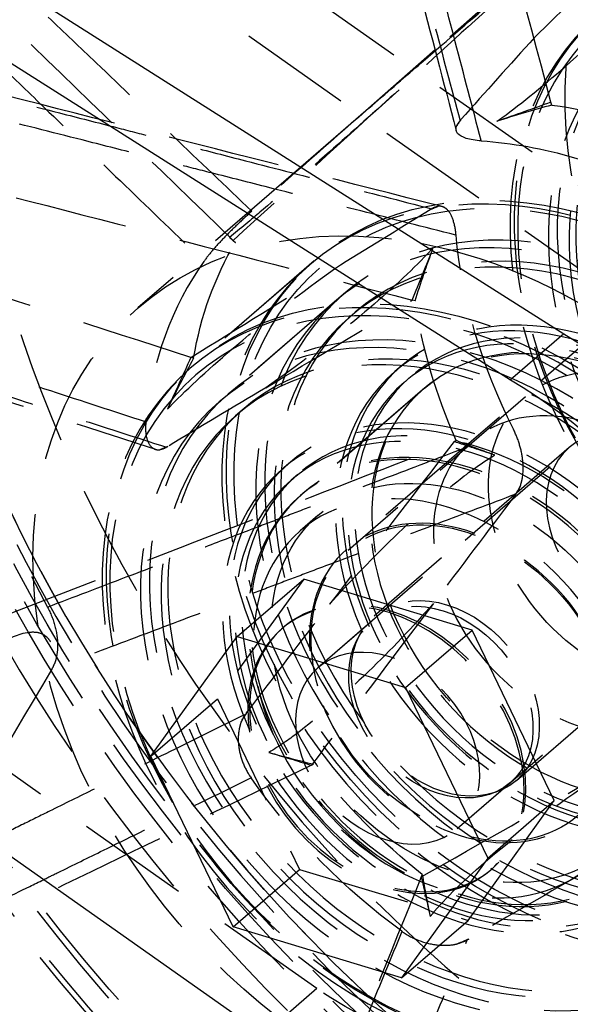
# Model space of a CAD drawing. Units: millimetres. Extents: x -95 to 165, y -252 to 39.
# Drawn here: x 31 to 62, y -188 to -132 of the extents above; entities that cross this region are included whole.
import ezdxf

# ---------------------------------------------------------------- set-up
doc = ezdxf.new("R2010")
doc.units = ezdxf.units.MM
doc.linetypes.add('HIDDEN', pattern=[9.525, 6.35, -3.175])
doc.layers.get('0').update_dxf_attribs({"lineweight": 70, "true_color": 0x8faf8f})
doc.layers.add('Hidden', color=7, linetype='HIDDEN', lineweight=70, true_color=0x262626)

msp = doc.modelspace()

# ---------------------------------------------------------------- linework, layer by layer
at = {"color": 250, "lineweight": -3, "true_color": 0x262626}
for p, q in [((2.401, -112.106), (61.692, -149.755)), ((2.401, -116.609), (58.692, -152.353)), ((54.436, -133.729), (50.531, -137.168)), ((53.356, -134.718), (46.864, -140.34)), ((44.765, -189.303), (-17.788, -145.231)), ((61.692, -149.755), (58.692, -152.353)), ((43.28, -166.84), (47.03, -163.593)), ((56.529, -166.468), (47.03, -163.593)), ((52.779, -169.716), (56.529, -166.468)), ((61.163, -176.099), (56.529, -166.468)), ((38.415, -173.596), (43.28, -166.84)), ((43.28, -166.84), (52.779, -169.716)), ((52.779, -169.716), (57.413, -179.347)), ((43.049, -183.227), (38.415, -173.596)), ((56.298, -182.854), (61.163, -176.099)), ((57.413, -179.347), (61.163, -176.099)), ((57.413, -179.347), (52.548, -186.102)), ((52.548, -186.102), (43.049, -183.227)), ((52.548, -186.102), (56.298, -182.854))]:
    msp.add_line(p, q, dxfattribs=at)
for centre, major_axis, start_param, end_param in [((59.031, -166.844), (55.545, -64.137), 3.882051, 9.447655), ((58.74, -167.096), (54.527, -62.962), 3.884005, 9.464045), ((59.451, -166.48), (55.318, -63.876), 0.484713, 2.656879), ((58.514, -167.292), (47.79, -55.183), 6.283171, 9.424763), ((58.014, -167.725), (47.79, -55.183), 3.929618, 9.496759), ((58.514, -167.292), (42.225, -48.757), 4.012688, 9.467966), ((59.171, -166.722), (54.336, -62.742), 3.895132, 6.668956), ((58.514, -167.292), (46.808, -54.049), 3.953521, 6.272663), ((62.264, -164.044), (42.225, -48.757), 4.543372, 5.048504)]:
    msp.add_ellipse(centre, major_axis=major_axis, ratio=0.75, start_param=start_param, end_param=end_param, dxfattribs=at)
at = {"color": 250, "lineweight": -3, "true_color": 0x262626, "extrusion": (0, 0, -1)}
for centre, major_axis, start_param, end_param in [((58.514, -167.292), (-49.099, 56.695), 6.191309, 11.779311), ((58.514, -167.292), (-45.826, 52.915), 6.212578, 11.742913), ((55.469, -168.695), (-16.366, 18.898), 1.148628, 3.141577), ((52.469, -171.293), (-16.366, 18.898), 1.148628, 4.362463)]:
    msp.add_ellipse(centre, major_axis=major_axis, ratio=0.75, start_param=start_param, end_param=end_param, dxfattribs=at)
at = {"color": 250, "lineweight": -3, "true_color": 0x262626, "extrusion": (7.83031e-17, -5.62191e-18, -1)}
for centre, major_axis, start_param, end_param in [((58.014, -167.725), (-46.808, 54.049), 6.217892, 11.767686), ((58.514, -167.292), (-45.826, 52.915), 6.212578, 11.742913), ((62.264, -164.044), (-18.33, 21.166), 0.640065, 1.077792), ((56.014, -169.457), (-18.33, 21.166), 0.758951, 4.007615)]:
    msp.add_ellipse(centre, major_axis=major_axis, ratio=0.75, start_param=start_param, end_param=end_param, dxfattribs=at)
at = {"color": 250, "lineweight": -3, "true_color": 0x262626}
for points, knots in [([(48.055, -109.402), (49.144, -113.553), (50.233, -117.703), (52.758, -127.331), (54.195, -132.806), (55.632, -138.283)], [0.004515, 0.004515, 0.004515, 0.004515, 0.01833031, 0.01833031, 0.03655918, 0.03655918, 0.03655918, 0.03655918]), ([(57.043, -138.857), (57.041, -138.851), (57.04, -138.845), (56.551, -136.982), (56.064, -135.125), (55.104, -131.469), (54.632, -129.668), (53.865, -126.743), (53.569, -125.617), (53.09, -123.789), (52.905, -123.086), (52.536, -121.679), (52.352, -120.976), (51.872, -119.147), (51.577, -118.022), (50.81, -115.097), (50.337, -113.296), (49.695, -110.846), (49.524, -110.195), (49.354, -109.545)], [-0.00002012, -0.00002012, -0.00002012, -0.00002012, 0, 0, 0.00617924, 0.00617924, 0.01217122, 0.01217122, 0.01591621, 0.01591621, 0.01825683, 0.01825683, 0.02059745, 0.02059745, 0.02434244, 0.02434244, 0.03033443, 0.03033443, 0.03249893, 0.03249893, 0.03249893, 0.03249893]), ([(57.043, -138.857), (56.713, -138.834), (56.427, -138.787), (55.971, -138.644), (55.805, -138.55), (55.672, -138.388), (55.646, -138.337), (55.632, -138.283)], [0, 0, 0, 0, 0.001168493, 0.001168493, 0.002335211, 0.002335211, 0.002816159, 0.002816159, 0.002816159, 0.002816159]), ([(-18.636, -145.15), (-17.759, -156.001), (-14.983, -167.05), (-5.201, -189.999), (2.162, -201.444), (20.08, -221.33), (30.39, -229.642), (48.856, -240.029), (56.354, -243.193), (63.918, -245.391)], [0.1501448, 0.1501448, 0.1501448, 0.1501448, 0.1853079, 0.1853079, 0.2252093, 0.2252093, 0.2642303, 0.2642303, 0.2894746, 0.2894746, 0.2894746, 0.2894746]), ([(19.114, -187.06), (20.519, -186.37), (21.925, -185.68), (24.694, -184.32), (26.058, -183.65), (28.275, -182.561), (29.128, -182.143), (30.513, -181.463), (31.046, -181.201), (31.837, -180.812), (32.096, -180.685), (32.354, -180.559)], [0.00000569, 0.00000569, 0.00000569, 0.00000569, 0.00617924, 0.00617924, 0.01217122, 0.01217122, 0.01591621, 0.01591621, 0.01825683, 0.01825683, 0.01939194, 0.01939194, 0.01939194, 0.01939194])]:
    msp.add_open_spline(points, degree=3, knots=knots, dxfattribs=at)
msp.add_open_spline([(53.357, -134.717), (53.725, -134.398), (54.089, -134.083), (54.448, -133.772)], degree=3, dxfattribs=at)
at = {"layer": 'Hidden', "lineweight": -3}
for p, q in [((83.265, -155.961), (-56.258, -57.661)), ((80.265, -158.559), (-59.258, -60.259)), ((47.765, -186.705), (-91.758, -88.405)), ((60.029, -128.804), (54.436, -133.729)), ((61.017, -136.84), (60.974, -136.679)), ((55.898, -137.66), (55.845, -137.719)), ((46.864, -140.34), (37.683, -148.291)), ((72.467, -141.979), (56.467, -155.835)), ((54.169, -142.734), (54.237, -142.691)), ((43.05, -144.477), (43.178, -144.601)), ((75.336, -144.786), (47.836, -168.601)), ((47.629, -145.63), (40.629, -151.692)), ((47.379, -145.847), (40.879, -151.476)), ((49.266, -147.52), (42.266, -153.582)), ((48.766, -147.953), (42.766, -153.149)), ((53.307, -147.889), (53.153, -147.849)), ((49.927, -148.535), (49.552, -148.86)), ((40.821, -151.127), (40.667, -151.078)), ((52.545, -151.559), (52.17, -151.884)), ((53.069, -152.164), (52.694, -152.489)), ((53.849, -152.811), (46.849, -158.874)), ((53.724, -152.92), (46.974, -158.765)), ((59.533, -153.313), (49.533, -161.973)), ((55.692, -177.673), (83.192, -153.857)), ((43.552, -154.056), (43.177, -154.381)), ((39.295, -156.151), (39.365, -156.109)), ((56.467, -155.835), (49.467, -161.897)), ((55.509, -155.827), (55.637, -155.777)), ((62.004, -156.166), (51.004, -165.693)), ((46.17, -157.08), (45.795, -157.405)), ((46.694, -157.685), (46.319, -158.009)), ((58.994, -158.797), (58.935, -158.874)), ((47.831, -160.008), (46.831, -160.874)), ((47.03, -163.593), (42.165, -170.348)), ((59.024, -174.953), (70.024, -165.426)), ((50.836, -166.003), (47.836, -168.601)), ((45.872, -166.334), (45.772, -166.42)), ((38.415, -173.596), (42.165, -170.348)), ((42.165, -170.348), (46.799, -179.979)), ((43.807, -171.149), (43.747, -171.227)), ((47.465, -174.096), (47.587, -174.036)), ((55.692, -177.673), (58.692, -175.074)), ((43.049, -183.227), (46.799, -179.979)), ((46.799, -179.979), (56.298, -182.854)), ((57.556, -180.027), (57.656, -179.94)), ((53.713, -180.273), (53.661, -180.403)), ((56.254, -183.96), (56.341, -183.91)), ((47.765, -186.705), (44.765, -189.303))]:
    msp.add_line(p, q, dxfattribs=at)
for centre, major_axis in [((82.997, -146.088), (55.545, -64.137)), ((82.576, -146.453), (55.318, -63.876)), ((83.288, -145.837), (54.527, -62.962)), ((82.857, -146.21), (54.336, -62.742)), ((84.014, -145.208), (47.79, -55.183)), ((83.514, -145.641), (47.79, -55.183)), ((83.514, -145.641), (46.808, -54.049)), ((83.514, -145.641), (45.826, -52.915)), ((86.014, -143.476), (18.33, -21.166)), ((79.264, -149.322), (15.384, -17.764)), ((63.014, -163.394), (15.384, -17.764)), ((63.014, -163.394), (15.057, -17.386)), ((56.264, -169.24), (15.384, -17.764)), ((63.014, -163.394), (9.165, -10.583)), ((66.014, -160.796), (6.481, -7.484)), ((56.014, -169.457), (8.183, -9.449)), ((56.014, -169.457), (6.481, -7.484)), ((54.764, -170.539), (3.928, -4.536)), ((55.014, -170.323), (4.01, -4.63))]:
    msp.add_ellipse(centre, major_axis=major_axis, ratio=0.75, dxfattribs=at)
at = {"layer": 'Hidden', "lineweight": -3, "extrusion": (-5.62191e-18, -7.83031e-17, -1)}
for centre, major_axis in [((83.514, -145.641), (-49.099, 56.695)), ((83.514, -145.641), (-45.826, 52.915)), ((62.764, -163.611), (-15.384, 17.764)), ((62.514, -163.827), (-13.748, 15.875)), ((63.014, -163.394), (-13.748, 15.875)), ((62.889, -163.503), (-12.962, 14.967)), ((62.514, -163.827), (-12.962, 14.967)), ((56.014, -169.457), (-15.057, 17.386)), ((56.514, -169.024), (-13.748, 15.875)), ((62.514, -163.827), (-10.344, 11.944)), ((62.889, -163.503), (-10.344, 11.944)), ((56.014, -169.457), (-13.748, 15.875)), ((62.889, -163.503), (-9.82, 11.339)), ((56.514, -169.024), (-12.962, 14.967)), ((62.514, -163.827), (-9.82, 11.339)), ((56.139, -169.348), (-12.962, 14.967)), ((62.889, -163.503), (-9.165, 10.583)), ((56.514, -169.024), (-10.344, 11.944)), ((56.139, -169.348), (-10.344, 11.944)), ((63.014, -163.394), (-6.547, 7.559)), ((63.014, -163.394), (-6.547, 7.559)), ((56.514, -169.024), (-9.82, 11.339)), ((56.139, -169.348), (-9.82, 11.339)), ((56.139, -169.348), (-9.165, 10.583)), ((56.014, -169.457), (-9.165, 10.583)), ((56.014, -169.457), (-6.547, 7.559))]:
    msp.add_ellipse(centre, major_axis=major_axis, ratio=0.75, dxfattribs=at)
at = {"layer": 'Hidden', "lineweight": -3, "extrusion": (7.83031e-17, -5.62191e-18, -1)}
for centre, major_axis in [((84.014, -145.208), (-46.808, 54.049)), ((83.514, -145.641), (-42.225, 48.757)), ((79.014, -149.538), (-15.384, 17.764)), ((56.014, -169.457), (-15.384, 17.764)), ((51.764, -173.137), (-5.892, 6.803)), ((51.664, -173.224), (-5.892, 6.803)), ((51.764, -173.137), (-3.928, 4.536))]:
    msp.add_ellipse(centre, major_axis=major_axis, ratio=0.75, dxfattribs=at)
at = {"layer": 'Hidden', "lineweight": -3}
for centre, major_axis, ratio, start_param, end_param in [((59.171, -166.722), (54.336, -62.742), 0.75, 0.385771, 2.751726), ((59.451, -166.48), (55.318, -63.876), 0.75, 2.656879, 6.767899), ((58.514, -167.292), (46.808, -54.049), 0.75, 6.272663, 9.426582), ((58.514, -167.292), (47.79, -55.183), 0.75, 3.141578, 6.283171), ((79.764, -148.889), (42.225, -48.757), 0.75, 3.915053, 4.420185), ((62.729, -163.641), (-38.856, -16.073), 0.617793, 4.504888, 4.582177), ((62.264, -164.044), (18.33, -21.166), 0.75, 3.320437, 3.758164), ((62.729, -163.641), (-19.489, -37.039), 0.602582, 4.691533, 4.768821), ((62.729, -163.641), (-36.493, 3.554), 0.348894, 1.099874, 1.177163), ((62.729, -163.641), (-0.651, 35.385), 0.297503, 2.054631, 2.131919), ((64.764, -161.879), (42.225, -48.757), 0.75, 4.567882, 5.023994)]:
    msp.add_ellipse(centre, major_axis=major_axis, ratio=ratio, start_param=start_param, end_param=end_param, dxfattribs=at)
at = {"layer": 'Hidden', "lineweight": -3, "extrusion": (3.63406e-17, -4.19625e-17, -1)}
for centre, major_axis in [((79.014, -149.538), (-15.057, 17.386)), ((79.514, -149.105), (-13.748, 15.875)), ((79.014, -149.538), (-13.748, 15.875)), ((79.514, -149.105), (-12.962, 14.967)), ((79.139, -149.43), (-12.962, 14.967))]:
    msp.add_ellipse(centre, major_axis=major_axis, ratio=0.75, dxfattribs=at)
at = {"layer": 'Hidden', "lineweight": -3, "extrusion": (7.83031e-17, -5.62191e-18, -1)}
for centre, start_param, end_param in [((64.764, -161.879), 0.701938, 1.01592), ((56.014, -169.457), 4.007615, 7.042136), ((79.764, -148.889), 5.038295, 5.476022), ((64.764, -161.879), 5.728486, 6.042469), ((77.264, -151.054), 5.100167, 5.41415), ((64.764, -161.879), 4.471849, 4.785832), ((62.264, -164.044), 4.409977, 4.847704)]:
    msp.add_ellipse(centre, major_axis=(-18.33, 21.166), ratio=0.75, start_param=start_param, end_param=end_param, dxfattribs=at)
at = {"layer": 'Hidden', "lineweight": -3, "extrusion": (-2.393e-16, 2.31666e-16, -1)}
msp.add_ellipse((62.729, -163.641), major_axis=(20.195, -19.551), ratio=0.012031, start_param=3.306081, end_param=3.383369, dxfattribs=at)
at = {"layer": 'Hidden', "lineweight": -3, "extrusion": (5.04428e-17, -8.64313e-17, -1)}
msp.add_ellipse((79.299, -149.291), major_axis=(18.313, 37.478), ratio=0.592413, start_param=4.466578, end_param=4.543867, dxfattribs=at)
at = {"layer": 'Hidden', "lineweight": -3, "extrusion": (4.19625e-17, 3.63406e-17, -1)}
for centre, major_axis in [((66.014, -160.796), (-4.01, 4.63)), ((55.014, -170.323), (-8.183, 9.449))]:
    msp.add_ellipse(centre, major_axis=major_axis, ratio=0.75, dxfattribs=at)
at = {"layer": 'Hidden', "lineweight": -3, "extrusion": (9.66116e-17, -6.76834e-17, -1)}
msp.add_ellipse((79.299, -149.291), major_axis=(-35.93, 4.374), ratio=0.329838, start_param=5.313153, end_param=5.390442, dxfattribs=at)
at = {"layer": 'Hidden', "lineweight": -3, "extrusion": (0, 0, -1)}
msp.add_ellipse((51.764, -173.137), major_axis=(-3.928, 4.536), ratio=0.75, dxfattribs=at)
msp.add_ellipse((55.469, -168.695), major_axis=(-16.366, 18.898), ratio=0.75, start_param=3.141577, end_param=4.362463, dxfattribs=at)
at = {"layer": 'Hidden', "lineweight": -3}
for points, knots in [([(60.974, -136.679), (59.529, -131.249), (58.084, -125.821), (55.171, -114.869), (53.703, -109.349), (52.236, -103.827)], [0.00036508, 0.00036508, 0.00036508, 0.00036508, 0.01843789, 0.01843789, 0.03681563, 0.03681563, 0.03681563, 0.03681563]), ([(47.125, -104.916), (47.617, -106.767), (48.108, -108.617), (48.599, -110.468), (49.076, -112.262), (49.552, -114.057), (50.029, -115.851), (50.327, -116.973), (50.625, -118.094), (50.923, -119.215), (51.109, -119.916), (51.296, -120.617), (51.482, -121.318), (51.668, -122.019), (51.855, -122.72), (52.041, -123.421), (52.339, -124.542), (52.637, -125.664), (52.936, -126.785), (53.413, -128.58), (53.89, -130.374), (54.368, -132.168), (54.86, -134.018), (55.353, -135.869), (55.845, -137.719)], [-0.03651366, -0.03651366, -0.03651366, -0.03651366, -0.03033443, -0.03033443, -0.03033443, -0.02434244, -0.02434244, -0.02434244, -0.02059745, -0.02059745, -0.02059745, -0.01825683, -0.01825683, -0.01825683, -0.01591621, -0.01591621, -0.01591621, -0.01217122, -0.01217122, -0.01217122, -0.00617924, -0.00617924, -0.00617924, 0, 0, 0, 0]), ([(43.05, -144.477), (38.74, -140.293), (34.431, -136.11), (25.737, -127.673), (21.354, -123.421), (16.971, -119.168)], [-0.03651205, -0.03651205, -0.03651205, -0.03651205, -0.01843796, -0.01843796, -0.00006184, -0.00006184, -0.00006184, -0.00006184]), ([(15.194, -120.38), (16.671, -121.804), (18.148, -123.229), (21.059, -126.037), (22.492, -127.42), (24.822, -129.667), (25.718, -130.531), (27.174, -131.936), (27.734, -132.476), (28.854, -133.556), (29.414, -134.097), (30.87, -135.501), (31.766, -136.366), (34.096, -138.613), (35.529, -139.996), (38.441, -142.805), (39.92, -144.231), (41.399, -145.659), (41.401, -145.66), (41.402, -145.661)], [0.00000569, 0.00000569, 0.00000569, 0.00000569, 0.00618171, 0.00618171, 0.0121761, 0.0121761, 0.01592259, 0.01592259, 0.01826414, 0.01826414, 0.0206057, 0.0206057, 0.02435219, 0.02435219, 0.03034658, 0.03034658, 0.03652829, 0.03652829, 0.03653378, 0.03653378, 0.03653378, 0.03653378]), ([(69.246, -124.888), (69.137, -124.969), (69.036, -125.045), (67.855, -125.944), (66.536, -127.038), (63.346, -129.84), (61.574, -131.499), (60.038, -133.032)], [-0.02032957, -0.02032957, -0.02032957, -0.02032957, -0.0196054, -0.0196054, -0.01088133, -0.01088133, -0.00000041, -0.00000041, -0.00000041, -0.00000041]), ([(54.448, -133.772), (54.467, -133.756), (54.485, -133.74), (55.994, -132.434), (57.339, -131.27), (58.722, -130.071), (59.153, -129.697), (59.586, -129.323)], [-0.012789615, -0.012789615, -0.012789615, -0.012789615, -0.012695732, -0.012695732, -0.005124975, -0.005124975, -0.003045821, -0.003045821, -0.003045821, -0.003045821]), ([(57.928, -137.752), (58.038, -137.675), (58.139, -137.602), (59.329, -136.734), (60.653, -135.655), (63.84, -132.841), (65.601, -131.146), (67.124, -129.57)], [-0.02033005, -0.02033005, -0.02033005, -0.02033005, -0.01960809, -0.01960809, -0.01088136, -0.01088136, -0.00000031, -0.00000031, -0.00000031, -0.00000031]), ([(44.106, -142.826), (42.623, -141.411), (41.139, -139.996), (39.656, -138.58), (38.214, -137.205), (36.772, -135.829), (35.331, -134.454), (34.429, -133.594), (33.528, -132.735), (32.627, -131.875), (32.064, -131.338), (31.501, -130.8), (30.937, -130.263), (30.898, -130.225), (30.858, -130.187), (30.818, -130.149)], [-0.03651428, -0.03651428, -0.03651428, -0.03651428, -0.03034658, -0.03034658, -0.03034658, -0.02435219, -0.02435219, -0.02435219, -0.0206057, -0.0206057, -0.0206057, -0.01826414, -0.01826414, -0.01826414, -0.0180981, -0.0180981, -0.0180981, -0.0180981]), ([(22.762, -134.573), (24.537, -135.03), (26.313, -135.488), (28.089, -135.945), (29.811, -136.389), (31.532, -136.833), (33.254, -137.276), (34.33, -137.554), (35.406, -137.831), (36.483, -138.109), (37.155, -138.282), (37.828, -138.456), (38.5, -138.629), (39.173, -138.802), (39.845, -138.976), (40.518, -139.149), (41.594, -139.427), (42.67, -139.705), (43.746, -139.982), (45.468, -140.427), (47.189, -140.871), (48.911, -141.316), (50.686, -141.774), (52.462, -142.233), (54.237, -142.691)], [-0.03651366, -0.03651366, -0.03651366, -0.03651366, -0.03033443, -0.03033443, -0.03033443, -0.02434244, -0.02434244, -0.02434244, -0.02059745, -0.02059745, -0.02059745, -0.01825683, -0.01825683, -0.01825683, -0.01591621, -0.01591621, -0.01591621, -0.01217122, -0.01217122, -0.01217122, -0.00617924, -0.00617924, -0.00617924, 0, 0, 0, 0]), ([(54.83, -142.565), (49.59, -141.23), (44.352, -139.896), (33.817, -137.212), (28.522, -135.863), (23.227, -134.514)], [0.00016983, 0.00016983, 0.00016983, 0.00016983, 0.01833099, 0.01833099, 0.03668661, 0.03668661, 0.03668661, 0.03668661]), ([(55.621, -144.182), (55.615, -144.18), (55.609, -144.179), (53.821, -143.723), (52.038, -143.269), (48.526, -142.374), (46.798, -141.933), (43.988, -141.218), (42.908, -140.942), (41.152, -140.495), (40.477, -140.323), (39.126, -139.979), (38.451, -139.807), (36.695, -139.36), (35.615, -139.084), (32.806, -138.369), (31.077, -137.928), (27.567, -137.034), (25.786, -136.581), (24.005, -136.127)], [-0.00002012, -0.00002012, -0.00002012, -0.00002012, 0, 0, 0.00617924, 0.00617924, 0.01217122, 0.01217122, 0.01591621, 0.01591621, 0.01825683, 0.01825683, 0.02059745, 0.02059745, 0.02434244, 0.02434244, 0.03033443, 0.03033443, 0.03650797, 0.03650797, 0.03650797, 0.03650797]), ([(52.41, -135.972), (51.085, -137.164), (49.748, -138.36), (46.998, -140.79), (45.653, -141.959), (44.133, -143.25), (43.438, -143.835), (42.845, -144.314)], [-0.01909775, -0.01909775, -0.01909775, -0.01909775, -0.01263612, -0.01263612, -0.00509044, -0.00509044, -0.0021642, -0.0021642, -0.0021642, -0.0021642]), ([(50.531, -137.168), (48.405, -139.019), (46.291, -140.881), (44.187, -142.755), (44.16, -142.779), (44.133, -142.803), (44.106, -142.826)], [-0.01379232, -0.01379232, -0.01379232, -0.01379232, -0.00272887, -0.00272887, -0.00272887, -0.00258813, -0.00258813, -0.00258813, -0.00258813]), ([(55.845, -137.719), (55.75, -137.826), (55.684, -137.93), (55.648, -138.032), (55.648, -138.034), (55.647, -138.036)], [0, 0, 0, 0, 0.0007649183, 0.0007649183, 0.000781603, 0.000781603, 0.000781603, 0.000781603]), ([(55.632, -138.283), (55.617, -138.228), (55.616, -138.17), (55.632, -138.085), (55.638, -138.061), (55.647, -138.036)], [0.0028161595, 0.0028161595, 0.0028161595, 0.0028161595, 0.0033089546, 0.0033089546, 0.0035000851, 0.0035000851, 0.0035000851, 0.0035000851]), ([(21.603, -139.686), (26.906, -141.057), (32.207, -142.428), (42.725, -145.149), (47.938, -146.498), (53.153, -147.849)], [-0.03681563, -0.03681563, -0.03681563, -0.03681563, -0.01843789, -0.01843789, -0.00036508, -0.00036508, -0.00036508, -0.00036508]), ([(40.667, -151.078), (35.453, -149.398), (30.24, -147.719), (19.724, -144.329), (14.423, -142.62), (9.121, -140.909)], [0.00036508, 0.00036508, 0.00036508, 0.00036508, 0.01843789, 0.01843789, 0.03681563, 0.03681563, 0.03681563, 0.03681563]), ([(54.237, -142.691), (54.362, -142.614), (54.485, -142.568), (54.605, -142.553), (54.608, -142.552), (54.61, -142.552)], [0, 0, 0, 0, 0.0007649551, 0.0007649551, 0.0007816031, 0.0007816031, 0.0007816031, 0.0007816031]), ([(54.702, -142.548), (54.7, -142.548), (54.698, -142.548), (54.668, -142.547), (54.64, -142.549), (54.61, -142.552)], [0.0032969105, 0.0032969105, 0.0032969105, 0.0032969105, 0.0033089557, 0.0033089557, 0.0035000851, 0.0035000851, 0.0035000851, 0.0035000851]), ([(55.621, -144.182), (55.589, -143.837), (55.528, -143.529), (55.348, -143.024), (55.231, -142.831), (55.01, -142.637), (54.923, -142.589), (54.83, -142.565)], [0, 0, 0, 0, 0.001168495, 0.001168495, 0.002335213, 0.002335213, 0.003000818, 0.003000818, 0.003000818, 0.003000818]), ([(44.106, -142.826), (43.883, -143.025), (43.629, -143.258), (43.091, -143.77), (42.812, -144.045), (42.318, -144.558), (42.105, -144.791), (41.717, -145.244), (41.545, -145.461), (41.402, -145.661)], [0, 0, 0, 0, 0.001171018, 0.001171018, 0.002343273, 0.002343273, 0.003312362, 0.003312362, 0.004282331, 0.004282331, 0.004282331, 0.004282331]), ([(38.129, -154.725), (38.124, -154.723), (38.118, -154.721), (36.329, -154.138), (34.547, -153.556), (31.036, -152.41), (29.307, -151.846), (26.499, -150.93), (25.418, -150.577), (23.663, -150.005), (22.987, -149.784), (21.637, -149.344), (20.962, -149.123), (19.206, -148.55), (18.126, -148.198), (15.317, -147.281), (13.589, -146.717), (10.079, -145.572), (8.298, -144.991), (6.518, -144.41)], [-0.00002012, -0.00002012, -0.00002012, -0.00002012, 0, 0, 0.00617924, 0.00617924, 0.01217122, 0.01217122, 0.01591621, 0.01591621, 0.01825683, 0.01825683, 0.02059745, 0.02059745, 0.02434244, 0.02434244, 0.03033443, 0.03033443, 0.03650797, 0.03650797, 0.03650797, 0.03650797]), ([(42.845, -144.314), (42.846, -144.315), (42.847, -144.316), (42.918, -144.373), (42.986, -144.426), (43.05, -144.477)], [-0.003300993, -0.003300993, -0.003300993, -0.003300993, -0.003256866, -0.003256866, -0.000000105, -0.000000105, -0.000000105, -0.000000105]), ([(54.339, -144.882), (54.219, -145.014), (54.105, -145.136), (53.092, -146.203), (51.88, -147.33), (48.674, -150.041), (46.712, -151.534), (44.886, -152.803)], [-0.02026724, -0.02026724, -0.02026724, -0.02026724, -0.01933867, -0.01933867, -0.01088767, -0.01088767, -0.00000014, -0.00000014, -0.00000014, -0.00000014]), ([(7.068, -145.956), (12.342, -147.678), (17.615, -149.398), (28.148, -152.835), (33.406, -154.551), (38.666, -156.267)], [0.0000457, 0.0000457, 0.0000457, 0.0000457, 0.01832782, 0.01832782, 0.03656067, 0.03656067, 0.03656067, 0.03656067]), ([(7.57, -145.908), (9.359, -146.487), (11.149, -147.065), (12.938, -147.643), (14.673, -148.204), (16.409, -148.765), (18.144, -149.325), (19.229, -149.676), (20.313, -150.026), (21.398, -150.376), (22.076, -150.595), (22.753, -150.814), (23.431, -151.033), (24.109, -151.252), (24.787, -151.471), (25.465, -151.69), (26.55, -152.04), (27.634, -152.39), (28.719, -152.74), (30.454, -153.3), (32.19, -153.86), (33.925, -154.42), (35.715, -154.997), (37.505, -155.574), (39.295, -156.151)], [-0.03651366, -0.03651366, -0.03651366, -0.03651366, -0.03033443, -0.03033443, -0.03033443, -0.02434244, -0.02434244, -0.02434244, -0.02059745, -0.02059745, -0.02059745, -0.01825683, -0.01825683, -0.01825683, -0.01591621, -0.01591621, -0.01591621, -0.01217122, -0.01217122, -0.01217122, -0.00617924, -0.00617924, -0.00617924, 0, 0, 0, 0]), ([(39.346, -154.005), (39.422, -153.925), (39.495, -153.85), (40.514, -152.8), (41.788, -151.629), (45.05, -148.857), (46.976, -147.354), (48.762, -146.074)], [-0.02035598, -0.02035598, -0.02035598, -0.02035598, -0.01974146, -0.01974146, -0.01088767, -0.01088767, -0.00000015, -0.00000015, -0.00000015, -0.00000015]), ([(38.129, -154.725), (38.097, -155.051), (38.109, -155.344), (38.221, -155.83), (38.319, -156.017), (38.515, -156.198), (38.587, -156.241), (38.666, -156.267)], [0, 0, 0, 0, 0.001168495, 0.001168495, 0.002335213, 0.002335213, 0.00291515, 0.00291515, 0.00291515, 0.00291515]), ([(32.582, -165.17), (34.062, -164.605), (35.543, -164.039), (38.46, -162.926), (39.896, -162.377), (42.231, -161.486), (43.129, -161.143), (44.588, -160.585), (45.149, -160.371), (46.271, -159.942), (46.833, -159.728), (48.292, -159.171), (49.189, -158.828), (51.524, -157.936), (52.961, -157.388), (55.879, -156.273), (57.36, -155.707), (58.846, -155.14), (58.851, -155.138), (58.856, -155.136)], [0.00000569, 0.00000569, 0.00000569, 0.00000569, 0.00617924, 0.00617924, 0.01217122, 0.01217122, 0.01591621, 0.01591621, 0.01825683, 0.01825683, 0.02059745, 0.02059745, 0.02434244, 0.02434244, 0.03033443, 0.03033443, 0.03651366, 0.03651366, 0.03653378, 0.03653378, 0.03653378, 0.03653378]), ([(59.259, -158.292), (59.292, -158.197), (59.32, -158.098), (59.409, -157.678), (59.424, -157.327), (59.361, -156.652), (59.299, -156.339), (59.117, -155.72), (58.998, -155.418), (58.856, -155.136)], [0.000783332, 0.000783332, 0.000783332, 0.000783332, 0.001171018, 0.001171018, 0.002343273, 0.002343273, 0.003312362, 0.003312362, 0.004282331, 0.004282331, 0.004282331, 0.004282331]), ([(29.364, -165.962), (33.758, -164.26), (38.152, -162.558), (46.868, -159.179), (51.188, -157.503), (55.509, -155.827)], [0.00006184, 0.00006184, 0.00006184, 0.00006184, 0.01843796, 0.01843796, 0.03651205, 0.03651205, 0.03651205, 0.03651205]), ([(39.295, -156.151), (39.167, -156.228), (39.044, -156.274), (38.925, -156.29), (38.923, -156.29), (38.92, -156.29)], [0, 0, 0, 0, 0.0007649565, 0.0007649565, 0.0007816031, 0.0007816031, 0.0007816031, 0.0007816031]), ([(57.798, -156.595), (57.789, -156.592), (57.78, -156.588), (57.02, -156.331), (56.266, -156.078), (55.509, -155.827)], [-0.00330102, -0.00330102, -0.00330102, -0.00330102, -0.003261134, -0.003261134, -0.000000132, -0.000000132, -0.000000132, -0.000000132]), ([(38.828, -156.295), (38.83, -156.295), (38.832, -156.295), (38.862, -156.295), (38.891, -156.294), (38.92, -156.29)], [0.0032969105, 0.0032969105, 0.0032969105, 0.0032969105, 0.0033089557, 0.0033089557, 0.0035000851, 0.0035000851, 0.0035000851, 0.0035000851]), ([(48.492, -165.012), (49.578, -163.793), (50.73, -162.588), (53.214, -160.164), (54.511, -159.01), (56.138, -157.723), (56.982, -157.076), (57.798, -156.595)], [-0.01998228, -0.01998228, -0.01998228, -0.01998228, -0.0132565, -0.0132565, -0.00541259, -0.00541259, -0.00216358, -0.00216358, -0.00216358, -0.00216358]), ([(59.259, -158.292), (59.258, -158.296), (59.256, -158.3), (59.187, -158.49), (59.1, -158.656), (58.994, -158.797)], [0.0007483325, 0.0007483325, 0.0007483325, 0.0007483325, 0.0007649469, 0.0007649469, 0.0015299362, 0.0015299362, 0.0015299362, 0.0015299362]), ([(58.994, -158.797), (57.519, -159.354), (56.043, -159.912), (54.568, -160.469), (53.137, -161.01), (51.706, -161.551), (50.276, -162.091), (49.381, -162.429), (48.487, -162.767), (47.593, -163.104), (47.034, -163.315), (46.475, -163.527), (45.916, -163.738), (45.357, -163.949), (44.798, -164.16), (44.239, -164.371), (43.344, -164.708), (42.45, -165.046), (41.555, -165.384), (40.124, -165.924), (38.693, -166.464), (37.262, -167.004), (35.786, -167.561), (34.31, -168.118), (32.833, -168.675)], [-0.03651366, -0.03651366, -0.03651366, -0.03651366, -0.03033443, -0.03033443, -0.03033443, -0.02434244, -0.02434244, -0.02434244, -0.02059745, -0.02059745, -0.02059745, -0.01825683, -0.01825683, -0.01825683, -0.01591621, -0.01591621, -0.01591621, -0.01217122, -0.01217122, -0.01217122, -0.00617924, -0.00617924, -0.00617924, 0, 0, 0, 0]), ([(54.343, -164.97), (53.182, -166.29), (51.937, -167.598), (49.234, -170.212), (47.832, -171.426), (46.233, -172.617), (45.656, -173.03), (45.067, -173.375)], [-0.017474, -0.017474, -0.017474, -0.017474, -0.01145957, -0.01145957, -0.0044129, -0.0044129, -0.0021661, -0.0021661, -0.0021661, -0.0021661]), ([(32.582, -165.17), (32.763, -165.508), (32.907, -165.874), (33.103, -166.624), (33.153, -167), (33.151, -167.613), (33.123, -167.856), (33.042, -168.191), (33.008, -168.298), (32.967, -168.398)], [0, 0, 0, 0, 0.001171259, 0.001171259, 0.002342216, 0.002342216, 0.003181684, 0.003181684, 0.003604984, 0.003604984, 0.003604984, 0.003604984]), ([(27.403, -169.164), (28.253, -168.374), (29.058, -167.743), (30.226, -167.029), (30.851, -166.701), (31.641, -166.572), (31.865, -166.563), (32.187, -166.641), (32.301, -166.685), (32.485, -166.807), (32.557, -166.871), (32.691, -167.031), (32.747, -167.123), (32.856, -167.362), (32.897, -167.509), (32.969, -167.899), (32.977, -168.158), (32.967, -168.398)], [-0.0108242, -0.0108242, -0.0108242, -0.0108242, -0.00630761, -0.00630761, -0.00350747, -0.00350747, -0.00253176, -0.00253176, -0.00203337, -0.00203337, -0.0016837, -0.0016837, -0.00133238, -0.00133238, -0.00086156, -0.00086156, -0.00006004, -0.00006004, -0.00006004, -0.00006004]), ([(43.747, -171.227), (42.334, -171.926), (40.921, -172.625), (39.508, -173.323), (38.138, -174.001), (36.768, -174.679), (35.399, -175.357), (34.543, -175.781), (33.686, -176.204), (32.83, -176.628), (32.295, -176.893), (31.76, -177.158), (31.225, -177.423), (30.69, -177.688), (30.155, -177.952), (29.62, -178.217), (29.505, -178.274), (29.389, -178.332), (29.274, -178.389)], [-0.03651366, -0.03651366, -0.03651366, -0.03651366, -0.03033443, -0.03033443, -0.03033443, -0.02434244, -0.02434244, -0.02434244, -0.02059745, -0.02059745, -0.02059745, -0.01825683, -0.01825683, -0.01825683, -0.01591621, -0.01591621, -0.01591621, -0.01541114, -0.01541114, -0.01541114, -0.01541114]), ([(43.481, -171.732), (43.482, -171.728), (43.483, -171.724), (43.551, -171.534), (43.639, -171.368), (43.747, -171.227)], [0.0007483632, 0.0007483632, 0.0007483632, 0.0007483632, 0.0007649623, 0.0007649623, 0.001529967, 0.001529967, 0.001529967, 0.001529967]), ([(43.481, -171.732), (43.447, -171.827), (43.42, -171.927), (43.332, -172.345), (43.321, -172.695), (43.409, -173.359), (43.488, -173.664), (43.723, -174.261), (43.877, -174.547), (44.062, -174.811)], [0.000783332, 0.000783332, 0.000783332, 0.000783332, 0.001171018, 0.001171018, 0.002343273, 0.002343273, 0.003312361, 0.003312361, 0.004282331, 0.004282331, 0.004282331, 0.004282331]), ([(45.067, -173.375), (45.077, -173.378), (45.088, -173.381), (45.891, -173.62), (46.679, -173.857), (47.465, -174.096)], [-0.003300993, -0.003300993, -0.003300993, -0.003300993, -0.003256866, -0.003256866, -0.000000105, -0.000000105, -0.000000105, -0.000000105]), ([(47.465, -174.096), (43.337, -176.095), (39.21, -178.094), (30.887, -182.128), (26.692, -184.161), (22.496, -186.196)], [-0.03651205, -0.03651205, -0.03651205, -0.03651205, -0.01843796, -0.01843796, -0.00006184, -0.00006184, -0.00006184, -0.00006184]), ([(32.354, -180.559), (32.628, -180.424), (32.903, -180.289), (34.03, -179.736), (34.882, -179.317), (37.099, -178.229), (38.463, -177.559), (41.234, -176.199), (42.641, -175.508), (44.052, -174.815), (44.057, -174.813), (44.062, -174.811)], [0.01939194, 0.01939194, 0.01939194, 0.01939194, 0.02059745, 0.02059745, 0.02434244, 0.02434244, 0.03033443, 0.03033443, 0.03651366, 0.03651366, 0.03653378, 0.03653378, 0.03653378, 0.03653378]), ([(54.163, -182.635), (54.25, -182.527), (54.334, -182.426), (55.19, -181.427), (56.355, -180.314), (59.628, -177.564), (61.746, -176.002), (63.825, -174.623)], [-0.02029167, -0.02029167, -0.02029167, -0.02029167, -0.01945242, -0.01945242, -0.01089969, -0.01089969, -0.00000037, -0.00000037, -0.00000037, -0.00000037]), ([(53.661, -180.403), (51.884, -184.795), (50.107, -189.186), (46.52, -198.043), (44.712, -202.506), (42.902, -206.971)], [0.00036508, 0.00036508, 0.00036508, 0.00036508, 0.01843789, 0.01843789, 0.03681563, 0.03681563, 0.03681563, 0.03681563]), ([(52.569, -183.472), (52.567, -183.476), (52.565, -183.481), (51.948, -184.983), (51.334, -186.481), (50.204, -189.232), (49.689, -190.486), (49.174, -191.741)], [-0.00002012, -0.00002012, -0.00002012, -0.00002012, 0, 0, 0.00617924, 0.00617924, 0.01135644, 0.01135644, 0.01135644, 0.01135644]), ([(52.569, -183.472), (52.878, -183.696), (53.225, -183.879), (53.953, -184.146), (54.328, -184.226), (54.994, -184.276), (55.285, -184.261), (55.603, -184.2), (55.654, -184.189), (55.704, -184.177)], [0, 0, 0, 0, 0.001168492, 0.001168492, 0.00233521, 0.00233521, 0.003308954, 0.003308954, 0.003500085, 0.003500085, 0.003500085, 0.003500085]), ([(52.518, -192.957), (52.535, -192.917), (52.552, -192.877), (52.568, -192.837), (53.173, -191.38), (53.778, -189.924), (54.383, -188.467), (55.007, -186.965), (55.631, -185.463), (56.254, -183.96)], [-0.01233651, -0.01233651, -0.01233651, -0.01233651, -0.01217122, -0.01217122, -0.01217122, -0.00617924, -0.00617924, -0.00617924, 0, 0, 0, 0]), ([(56.254, -183.96), (56.097, -184.051), (55.916, -184.123), (55.713, -184.174), (55.708, -184.176), (55.704, -184.177)], [0, 0, 0, 0, 0.0007649374, 0.0007649374, 0.000781603, 0.000781603, 0.000781603, 0.000781603])]:
    msp.add_open_spline(points, degree=3, knots=knots, dxfattribs=at)
for points in [[(66.241, -126.101), (64.173, -128.412), (62.106, -130.722), (60.038, -133.032)], [(67.124, -129.57), (65.075, -131.94), (63.025, -134.31), (60.974, -136.679)], [(58.661, -130.29), (56.566, -132.173), (54.483, -134.066), (52.41, -135.972)], [(60.038, -133.032), (58.654, -134.561), (57.274, -136.103), (55.898, -137.66)], [(50.531, -137.168), (51.478, -136.345), (52.43, -135.52), (53.357, -134.717)], [(52.41, -135.972), (49.29, -138.807), (46.17, -141.642), (43.05, -144.477)], [(60.974, -136.679), (59.96, -137.041), (58.945, -137.399), (57.928, -137.752)], [(55.898, -137.66), (55.81, -137.784), (55.725, -137.911), (55.647, -138.036)], [(48.762, -146.074), (50.551, -144.956), (52.352, -143.844), (54.169, -142.734)], [(54.169, -142.734), (54.315, -142.669), (54.464, -142.607), (54.61, -142.552)], [(54.83, -142.565), (54.788, -142.555), (54.746, -142.549), (54.702, -142.548)], [(53.153, -147.849), (53.552, -146.861), (53.947, -145.872), (54.339, -144.882)], [(40.667, -151.078), (43.365, -149.409), (46.064, -147.741), (48.762, -146.074)], [(44.886, -152.803), (47.641, -151.152), (50.397, -149.501), (53.153, -147.849)], [(40.667, -151.078), (40.23, -152.055), (39.79, -153.03), (39.346, -154.005)], [(44.886, -152.803), (43.032, -153.901), (41.192, -155.003), (39.365, -156.109)], [(39.365, -156.109), (39.218, -156.174), (39.068, -156.236), (38.92, -156.29)], [(55.509, -155.827), (53.17, -158.888), (50.831, -161.95), (48.492, -165.012)], [(38.666, -156.267), (38.718, -156.284), (38.772, -156.293), (38.828, -156.295)], [(59.259, -158.292), (59.153, -158.495), (59.042, -158.692), (58.935, -158.874)], [(58.935, -158.874), (57.393, -160.911), (55.863, -162.943), (54.343, -164.97)], [(43.807, -171.149), (45.358, -169.108), (46.919, -167.063), (48.492, -165.012)], [(54.343, -164.97), (52.051, -168.013), (49.758, -171.054), (47.465, -174.096)], [(32.833, -168.675), (29.999, -173.468), (27.164, -178.259), (24.328, -183.05)], [(32.833, -168.675), (32.884, -168.589), (32.929, -168.497), (32.967, -168.398)], [(43.481, -171.732), (43.588, -171.529), (43.699, -171.331), (43.807, -171.149)], [(53.661, -180.403), (57.048, -178.476), (60.436, -176.55), (63.825, -174.623)], [(63.167, -179.953), (60.887, -181.284), (58.612, -182.602), (56.341, -183.91)], [(53.661, -180.403), (53.829, -181.144), (53.997, -181.888), (54.163, -182.635)], [(56.341, -183.91), (56.135, -184.001), (55.92, -184.092), (55.704, -184.177)]]:
    msp.add_open_spline(points, degree=3, dxfattribs=at)

doc.saveas('drawing.dxf')
